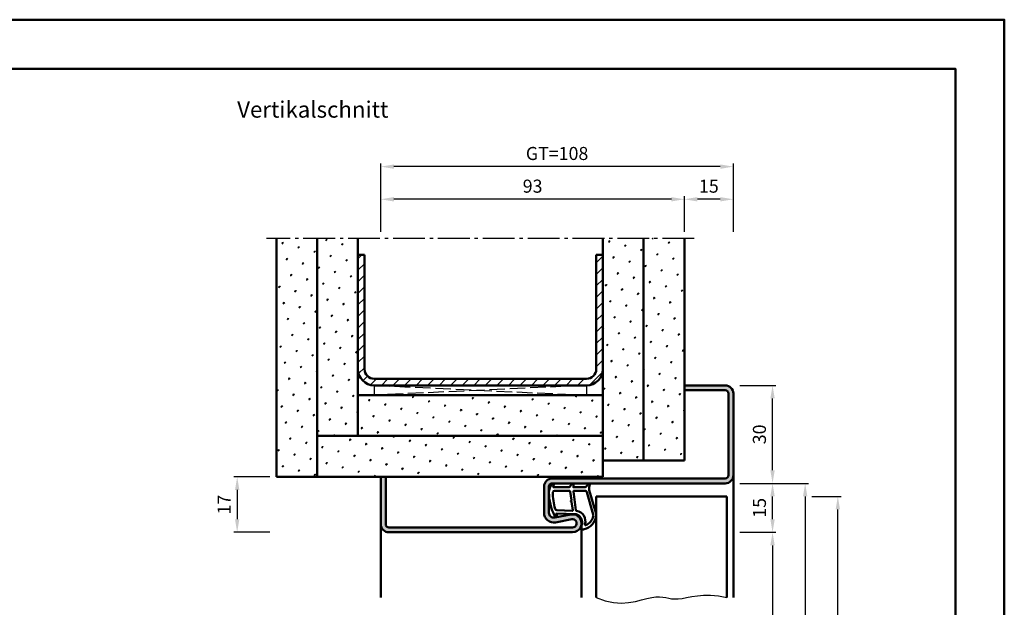
# Model space of a CAD drawing. Units: millimetres. Extents: x 0 to 2520, y -40 to 446.
# Drawn here: x 958 to 1260, y 266 to 446 of the extents above; entities that cross this region are included whole.
import ezdxf

# ---------------------------------------------------------------- set-up
doc = ezdxf.new("R2010")
doc.units = ezdxf.units.MM
doc.linetypes.add('AM_DIN_F_W050', pattern=[6.25, 4.75, -1.5])
doc.linetypes.add('AM_DIN_G_W050', pattern=[13.75, 9.75, -1.5, 1, -1.5])
for name, color, linetype, lineweight in [('AM_0', 7, 'Continuous', 50), ('AM_1', 14, 'Continuous', 50), ('AM_3', 6, 'AM_DIN_F_W050', 25), ('AM_4', 3, 'Continuous', 25), ('AM_5', 3, 'Continuous', 25), ('AM_7', 4, 'AM_DIN_G_W050', 25), ('AM_8', 1, 'Continuous', 25), ('AM_BOR', 7, 'Continuous', 50)]:
    doc.layers.add(name, color=color, linetype=linetype, lineweight=lineweight)
doc.layers.add('AM_12', color=7, linetype='Continuous', lineweight=50, plot=False)
doc.styles.get("Standard").update_dxf_attribs({"font": 'isocp.shx'})
doc.dimstyles.new('AM_DIN$0', dxfattribs={"dimtxt": 3.5, "dimasz": 4, "dimexe": 1, "dimexo": 2, "dimgap": 1.5, "dimtad": 1, "dimdsep": 46, "dimtxsty": 'Standard', "dimcen": 0, "dimclrd": 256, "dimclre": 256, "dimclrt": 2, "dimazin": 2, "dimtp": 0.1, "dimtm": 0.1, "dimtfac": 0.71, "dimtmove": 0, "dimatfit": 3, "dimfxl": 0, "dimlwd": -1, "dimlwe": -1, "dimarcsym": 0})
pattern_1 = [(45, (785, -580.0036), (-1.3148, 4.906903), [0.635, -4.445]), (135, (785.2245, -579.779), (-4.906903, 1.314801), [0.3175, -8.481318]), (135, (785.2806, -579.723), (-4.906903, 1.314801), [0.254, -8.544818]), (135, (785.1684, -579.8352), (-4.906903, 1.314801), [0.254, -8.544818]), (105, (785.3368, -579.667), (-4.906903, 1.3148), [0.2032, -4.8768]), (165, (785.1123, -579.8913), (-3.592102, -3.592102), [0.2032, -4.8768])]

# ---------------------------------------------------------------- blocks, each defined once
blk = doc.blocks.new('*D32')
at = {"layer": 'AM_5', "linetype": 'ByBlock'}
for p, q in [((1035, 305.5), (1024, 305.5)), ((1025, 301.5), (1025, 292.5)), ((1035, 288.5), (1024, 288.5))]:
    blk.add_line(p, q, dxfattribs=at)
at = {"layer": 'AM_5'}
for points in [[(1024.33, 301.5), (1025.67, 301.5), (1025, 305.5)], [(1024.33, 292.5), (1025.67, 292.5), (1025, 288.5)]]:
    blk.add_solid(points, dxfattribs=at)
at = {"layer": 'Defpoints', "color": 0}
for p in [(1037, 305.5), (1025, 288.5), (1037, 288.5)]:
    blk.add_point(p, dxfattribs=at)
at = {"layer": 'AM_5', "color": 2, "insert": (1021.5, 297), "char_height": 4, "attachment_point": 5, "rotation": 90}
blk.add_mtext('17', dxfattribs=at)
blk = doc.blocks.new('*D45')
at = {"layer": 'AM_5', "linetype": 'ByBlock'}
for p, q in [((1179, 288.5), (1190, 288.5)), ((1189, 284.5), (1189, 117.5)), ((1179, 113.5), (1190, 113.5))]:
    blk.add_line(p, q, dxfattribs=at)
at = {"layer": 'AM_5'}
for points in [[(1188.33, 284.5), (1189.67, 284.5), (1189, 288.5)], [(1188.33, 117.5), (1189.67, 117.5), (1189, 113.5)]]:
    blk.add_solid(points, dxfattribs=at)
at = {"layer": 'Defpoints', "color": 0}
for p in [(1177, 288.5), (1177, 113.5), (1189, 113.5)]:
    blk.add_point(p, dxfattribs=at)
at = {"layer": 'AM_5', "color": 2, "insert": (1185.47, 201), "char_height": 4, "attachment_point": 5, "rotation": 90}
blk.add_mtext('LDH', dxfattribs=at)
blk = doc.blocks.new('*D46')
at = {"layer": 'AM_5', "linetype": 'ByBlock'}
for p, q in [((1179, 303.5), (1190, 303.5)), ((1189, 292.5), (1189, 299.5)), ((1179, 288.5), (1190, 288.5))]:
    blk.add_line(p, q, dxfattribs=at)
at = {"layer": 'AM_5'}
for points in [[(1188.33, 299.5), (1189.67, 299.5), (1189, 303.5)], [(1188.33, 292.5), (1189.67, 292.5), (1189, 288.5)]]:
    blk.add_solid(points, dxfattribs=at)
at = {"layer": 'Defpoints', "color": 0}
for p in [(1177, 303.5), (1189, 303.5), (1177, 288.5)]:
    blk.add_point(p, dxfattribs=at)
at = {"layer": 'AM_5', "color": 2, "insert": (1185.5, 296), "char_height": 4, "attachment_point": 5, "rotation": 90}
blk.add_mtext('15', dxfattribs=at)
blk = doc.blocks.new('*D47')
at = {"layer": 'AM_5', "linetype": 'ByBlock'}
for p, q in [((1179, 303.5), (1200, 303.5)), ((1199, 299.5), (1199, 117.5)), ((1179, 113.5), (1200, 113.5))]:
    blk.add_line(p, q, dxfattribs=at)
at = {"layer": 'AM_5'}
for points in [[(1198.33, 299.5), (1199.67, 299.5), (1199, 303.5)], [(1198.33, 117.5), (1199.67, 117.5), (1199, 113.5)]]:
    blk.add_solid(points, dxfattribs=at)
at = {"layer": 'Defpoints', "color": 0}
for p in [(1177, 303.5), (1177, 113.5), (1199, 113.5)]:
    blk.add_point(p, dxfattribs=at)
at = {"layer": 'AM_5', "color": 2, "insert": (1195.5, 208.5), "char_height": 4, "attachment_point": 5, "rotation": 90}
blk.add_mtext('FMH', dxfattribs=at)
blk = doc.blocks.new('*D48')
at = {"layer": 'AM_5', "linetype": 'ByBlock'}
for p, q in [((1179, 333.5), (1190, 333.5)), ((1189, 307.5), (1189, 329.5)), ((1179, 303.5), (1190, 303.5))]:
    blk.add_line(p, q, dxfattribs=at)
at = {"layer": 'AM_5'}
for points in [[(1188.33, 329.5), (1189.67, 329.5), (1189, 333.5)], [(1188.33, 307.5), (1189.67, 307.5), (1189, 303.5)]]:
    blk.add_solid(points, dxfattribs=at)
at = {"layer": 'Defpoints', "color": 0}
for p in [(1177, 333.5), (1189, 333.5), (1177, 303.5)]:
    blk.add_point(p, dxfattribs=at)
at = {"layer": 'AM_5', "color": 2, "insert": (1185.5, 318.5), "char_height": 4, "attachment_point": 5, "rotation": 90}
blk.add_mtext('30', dxfattribs=at)
blk = doc.blocks.new('*D49')
at = {"layer": 'AM_5', "linetype": 'ByBlock'}
for p, q in [((1201, 299.5), (1210, 299.5)), ((1209, 124.5), (1209, 295.5)), ((1201, 120.5), (1210, 120.5))]:
    blk.add_line(p, q, dxfattribs=at)
at = {"layer": 'AM_5'}
for points in [[(1208.33, 295.5), (1209.67, 295.5), (1209, 299.5)], [(1208.33, 124.5), (1209.67, 124.5), (1209, 120.5)]]:
    blk.add_solid(points, dxfattribs=at)
at = {"layer": 'Defpoints', "color": 0}
for p in [(1199, 299.5), (1209, 299.5), (1199, 120.5)]:
    blk.add_point(p, dxfattribs=at)
at = {"layer": 'AM_5', "color": 2, "insert": (1205.5, 210), "char_height": 4, "attachment_point": 5, "rotation": 90}
blk.add_mtext('TAH', dxfattribs=at)
blk = doc.blocks.new('*D50')
at = {"layer": 'AM_5', "linetype": 'ByBlock'}
for p, q in [((1162, 380.5), (1162, 391.5)), ((1173, 390.5), (1166, 390.5)), ((1177, 380.5), (1177, 391.5))]:
    blk.add_line(p, q, dxfattribs=at)
at = {"layer": 'AM_5'}
for points in [[(1166, 391.17), (1166, 389.83), (1162, 390.5)], [(1173, 391.17), (1173, 389.83), (1177, 390.5)]]:
    blk.add_solid(points, dxfattribs=at)
at = {"layer": 'Defpoints', "color": 0}
for p in [(1162, 390.5), (1162, 378.5), (1177, 378.5)]:
    blk.add_point(p, dxfattribs=at)
at = {"layer": 'AM_5', "color": 2, "insert": (1169.5, 394), "char_height": 4, "attachment_point": 5}
blk.add_mtext('15', dxfattribs=at)
blk = doc.blocks.new('*D51')
at = {"layer": 'AM_5', "linetype": 'ByBlock'}
for p, q in [((1069, 380.5), (1069, 401.5)), ((1177, 380.5), (1177, 401.5)), ((1173, 400.5), (1073, 400.5))]:
    blk.add_line(p, q, dxfattribs=at)
at = {"layer": 'AM_5'}
for points in [[(1073, 401.17), (1073, 399.83), (1069, 400.5)], [(1173, 401.17), (1173, 399.83), (1177, 400.5)]]:
    blk.add_solid(points, dxfattribs=at)
at = {"layer": 'Defpoints', "color": 0}
for p in [(1069, 400.5), (1069, 378.5), (1177, 378.5)]:
    blk.add_point(p, dxfattribs=at)
at = {"layer": 'AM_5', "color": 2, "insert": (1123, 404.01), "char_height": 4, "attachment_point": 5}
blk.add_mtext('GT=108', dxfattribs=at)
blk = doc.blocks.new('DIN_A3_BOS')
at = {"layer": 'AM_12'}
blk.add_lwpolyline([(0, 0), (420, 0), (420, 297), (0, 297)], close=True, dxfattribs=at)
at = {"layer": 'AM_BOR'}
blk.add_lwpolyline([(20, 10), (410, 10), (410, 287), (20, 287)], close=True, dxfattribs=at)
blk = doc.blocks.new('*D126')
at = {"layer": 'AM_5', "linetype": 'ByBlock'}
for p, q in [((1069, 380.5), (1069, 391.5)), ((1158, 390.5), (1073, 390.5)), ((1162, 380.5), (1162, 391.5))]:
    blk.add_line(p, q, dxfattribs=at)
at = {"layer": 'AM_5'}
for points in [[(1073, 391.17), (1073, 389.83), (1069, 390.5)], [(1158, 391.17), (1158, 389.83), (1162, 390.5)]]:
    blk.add_solid(points, dxfattribs=at)
at = {"layer": 'Defpoints', "color": 0}
for p in [(1069, 390.5), (1069, 378.5), (1162, 378.5)]:
    blk.add_point(p, dxfattribs=at)
at = {"layer": 'AM_5', "color": 2, "insert": (1115.5, 394), "char_height": 4, "attachment_point": 5}
blk.add_mtext('93', dxfattribs=at)

msp = doc.modelspace()

# ---------------------------------------------------------------- hatches: boundary and pattern name
at = {"layer": 'AM_8'}
h = msp.add_hatch(dxfattribs=at)
h.set_pattern_fill('SWAMP', color=256, scale=0.2, angle=45)
h.set_pattern_definition(pattern_1)
h.paths.add_polyline_path([(1037, 305.5), (1049.5, 305.5), (1049.5, 378.5), (1037, 378.5)])
h = msp.add_hatch(dxfattribs=at)
h.set_pattern_fill('SWAMP', color=256, scale=0.2, angle=45)
h.set_pattern_definition(pattern_1)
h.paths.add_polyline_path([(1049.5, 318), (1062, 318), (1062, 378.5), (1049.5, 378.5)])
h = msp.add_hatch(dxfattribs=at)
h.set_pattern_fill('SWAMP', color=256, scale=0.2, angle=45)
h.set_pattern_definition(pattern_1)
h.paths.add_polyline_path([(1149.5, 378.5), (1137, 378.5), (1137, 310.5), (1149.5, 310.5)])
h = msp.add_hatch(dxfattribs=at)
h.set_pattern_fill('SWAMP', color=256, scale=0.2, angle=45)
h.set_pattern_definition(pattern_1)
h.paths.add_polyline_path([(1162, 378.5), (1149.5, 378.5), (1149.5, 310.5), (1162, 310.5)])
h = msp.add_hatch(dxfattribs=at)
h.set_pattern_fill('_U', color=256, scale=2.5, angle=45, pattern_type=0)
h.set_pattern_definition([(45, (785, -580.0036), (-1.767767, 1.767767), [])])
h.paths.add_polyline_path([(1137, 338.5), (1137, 373.5), (1135, 373.5), (1135, 338.5, -0.4142136), (1132, 335.5), (1067, 335.5, -0.4142136), (1064, 338.5), (1064, 373.5), (1062, 373.5), (1062, 338.5, 0.4142136), (1067, 333.5), (1132, 333.5, 0.4142136)])
h = msp.add_hatch(color=256, dxfattribs=at)
h.dxf.hatch_style = 1
h.paths.add_polyline_path([(1127.245, 293.953), (1122.275, 293.025, -0.4693847), (1120.5, 294.5), (1120.5, 302.5, -0.4142136), (1121.5, 303.5), (1174.5, 303.5, 0.4142136), (1177, 306), (1177, 331, 0.4142136), (1174.5, 333.5), (1162, 333.5), (1162, 332), (1174.5, 332, -0.4142136), (1175.5, 331), (1175.5, 306, -0.4142136), (1174.5, 305), (1121.5, 305, 0.4142136), (1119, 302.5), (1119, 294.5, 0.4693847), (1122.551, 291.551), (1127.521, 292.479, -1.0968549), (1127.75, 290), (1071.5, 290, -0.4142136), (1070.5, 291), (1070.5, 305.5), (1069, 305.5), (1069, 291, 0.4142136), (1071.5, 288.5), (1127.75, 288.5, 1.0968549)])
h = msp.add_hatch(dxfattribs=at)
h.set_pattern_fill('SWAMP', color=256, scale=0.2, angle=45)
h.set_pattern_definition(pattern_1)
h.paths.add_polyline_path([(1137, 330.5), (1062, 330.5), (1062, 318), (1137, 318)])
h = msp.add_hatch(dxfattribs=at)
h.set_pattern_fill('SWAMP', color=256, scale=0.2, angle=45)
h.set_pattern_definition(pattern_1)
h.paths.add_polyline_path([(1137, 318), (1049.5, 318), (1049.5, 305.5), (1137, 305.5)])

# ---------------------------------------------------------------- linework, layer by layer
at = {"layer": 'AM_0'}
for p, q in [((1037, 305.5), (1037, 378.5)), ((1049.5, 305.5), (1049.5, 378.5)), ((1062, 318), (1062, 378.5)), ((1137, 378.5), (1137, 305.5)), ((1149.5, 310.5), (1149.5, 378.5)), ((1162, 310.5), (1162, 378.5)), ((1064, 373.5), (1062, 373.5)), ((1064, 338.5), (1064, 373.5)), ((1135, 338.5), (1135, 373.5)), ((1137, 373.5), (1135, 373.5)), ((1067, 335.5), (1132, 335.5)), ((1067, 333.5), (1132, 333.5)), ((1162, 333.5), (1174.5, 333.5)), ((1162, 332), (1174.5, 332)), ((1137, 330.5), (1062, 330.5)), ((1175.5, 331), (1175.5, 306)), ((1177, 331), (1177, 306)), ((1049.5, 318), (1137, 318)), ((1162, 310.5), (1137, 310.5)), ((1137, 305.5), (1037, 305.5)), ((1069, 291), (1069, 305.5)), ((1070.5, 291), (1070.5, 305.5)), ((1174.5, 305), (1121.5, 305)), ((1119, 294.5), (1119, 302.5)), ((1120.5, 294.5), (1120.5, 302.5)), ((1174.5, 303.5), (1121.5, 303.5)), ((1135, 299.5), (1175, 299.5)), ((1135, 299.5), (1135, 268.5)), ((1175, 299.5), (1175, 268.5)), ((1127.245, 293.953), (1122.275, 293.025)), ((1071.5, 290), (1127.75, 290)), ((1127.521, 292.479), (1122.551, 291.551)), ((1071.5, 288.5), (1127.75, 288.5))]:
    msp.add_line(p, q, dxfattribs=at)
for centre, radius, start, end in [((1067, 338.5), 5, 180, 270), ((1067, 338.5), 3, 180, 270), ((1132, 338.5), 5, 270, 0), ((1132, 338.5), 3, 270, 0), ((1174.5, 331), 2.5, 0, 90), ((1174.5, 331), 1, 0, 90), ((1121.5, 302.5), 2.5, 90, 180), ((1174.5, 306), 2.5, 270, 0), ((1174.5, 306), 1, 270, 0), ((1121.5, 302.5), 1, 90, 180), ((1122, 294.5), 3, 180, 280.57858), ((1122, 294.5), 1.5, 180, 280.57858), ((1127.75, 291.25), 2.75, 270, 100.57858), ((1071.5, 291), 2.5, 180, 270), ((1071.5, 291), 1, 180, 270), ((1127.75, 291.25), 1.25, 270, 100.57858)]:
    msp.add_arc(centre, radius, start, end, dxfattribs=at)
at = {"layer": 'AM_1'}
for p, q in [((1177, 306), (1177, 268.5)), ((1069, 291), (1069, 268.5)), ((1130.5, 291.25), (1130.5, 268.5))]:
    msp.add_line(p, q, dxfattribs=at)
for points in [[(1121.45, 303.35, -0.8225617), (1122.002, 303.147), (1121.828, 302.297), (1126.795, 302.297), (1127.669, 303.419, -0.7467354), (1127.991, 303.324), (1128.006, 302.297), (1131.456, 302.297, 0.2039215), (1131.816, 302.451), (1132.762, 303.438, -0.8105302), (1133.094, 303.231), (1133.059, 303.132, 0.1645), (1132.87, 301.458), (1134.958, 294.152, -0.0661149), (1134.983, 293.305, -0.2820378), (1131.328, 289.443, -0.1590275), (1130.285, 289.541, -0.3764163), (1130.176, 289.782), (1130.655, 291.199, 0.3762127), (1128.86, 294.014), (1122.746, 294.294), (1122.922, 293.672, -0.7987948), (1122.315, 293.465, -0.1245897), (1120.507, 300.739, -0.1623187)], [(1122.245, 301.247), (1126.703, 301.247, -0.3782425), (1127.001, 300.985), (1127.371, 298.328, -0.236068), (1127.341, 298.243), (1127.233, 298.139, 0.5), (1127.253, 297.981), (1127.384, 297.906, -0.236068), (1127.433, 297.832), (1127.785, 295.27, -0.4511235), (1127.636, 295.101), (1122.881, 295.286, -0.3316729), (1122.402, 295.643, -0.0849517), (1121.745, 300.749, -0.4135048)], [(1128.23, 301.247), (1131.442, 301.247, -0.3015522), (1132.133, 300.789), (1134.081, 293.932, -0.0278584), (1134.106, 293.51, -0.2581461), (1131.751, 290.696, -0.6319644), (1131.517, 290.96, 0.4552489), (1128.993, 295.101, -0.3823944), (1128.792, 295.276), (1128.007, 300.995, -0.4511235)]]:
    msp.add_lwpolyline(points, format="xyb", close=True, dxfattribs=at)
at = {"layer": 'AM_3'}
for p, q in [((1132, 333.5), (1067, 330.5)), ((1067, 333.5), (1132, 330.5)), ((1067, 333.5), (1067, 330.5)), ((1132, 333.5), (1132, 330.5))]:
    msp.add_line(p, q, dxfattribs=at)
at = {"layer": 'AM_4'}
msp.add_lwpolyline([(1135, 268.5), (1137.72, 267.505), (1140.286, 266.988), (1142.69, 266.851), (1144.925, 267.001), (1146.982, 267.341), (1148.853, 267.776), (1150.531, 268.21), (1152.007, 268.546), (1153.282, 268.714), (1154.393, 268.732), (1155.383, 268.644), (1156.299, 268.493), (1157.185, 268.322), (1158.085, 268.174), (1159.046, 268.092), (1160.111, 268.119), (1161.32, 268.281), (1162.691, 268.534), (1164.235, 268.815), (1165.967, 269.064), (1167.897, 269.219), (1170.037, 269.218), (1172.401, 268.999), (1175, 268.5)], dxfattribs=at)
at = {"layer": 'AM_7'}
msp.add_line((1165, 378.5), (1034, 378.5), dxfattribs=at)

# ---------------------------------------------------------------- block references
at = {"layer": 'AM_0', "lineweight": 0, "xscale": 1.5, "yscale": 1.5, "zscale": 1.5}
msp.add_blockref('DIN_A3_BOS', (630, 0), dxfattribs=at)

# ---------------------------------------------------------------- texts
at = {"layer": 'AM_0', "insert": (1025, 420.5), "char_height": 5, "width": 55, "attachment_point": 1}
msp.add_mtext('Vertikalschnitt', dxfattribs=at)

# ---------------------------------------------------------------- dimensions: what is measured, and where the dimension line sits
at = {"layer": 'AM_5'}
for base, p1, p2, angle, text, picture, middle in [((1069, 400.5), (1177, 378.5), (1069, 378.5), 180, 'GT=<>', '*D51', (1123, 404.007)), ((1199, 113.5), (1177, 303.5), (1177, 113.5), 270, 'FMH', '*D47', (1195.5, 208.5)), ((1209, 299.5), (1199, 120.5), (1199, 299.5), 90, 'TAH', '*D49', (1205.5, 210)), ((1189, 113.5), (1177, 288.5), (1177, 113.5), 270, 'LDH', '*D45', (1185.472, 201))]:
    dim = msp.add_linear_dim(base=base, p1=p1, p2=p2, angle=angle, text=text, dimstyle='AM_DIN$0', override={"dimtxt": 4}, dxfattribs=at)
    dim.commit()
    dim.dimension.update_dxf_attribs({"geometry": picture, "text_midpoint": middle})
dim = msp.add_linear_dim(base=(1069, 390.5), p1=(1162, 378.5), p2=(1069, 378.5), dimstyle='AM_DIN$0', override={"dimtxt": 4}, dxfattribs=at)
dim.commit()
dim.dimension.update_dxf_attribs({"geometry": '*D126', "text_midpoint": (1115.5, 394)})
for base, p1, p2, angle, picture, middle in [((1162, 390.5), (1177, 378.5), (1162, 378.5), 180, '*D50', (1169.5, 394)), ((1189, 333.5), (1177, 303.5), (1177, 333.5), 90, '*D48', (1185.5, 318.5)), ((1025, 288.5), (1037, 305.5), (1037, 288.5), 270, '*D32', (1021.5, 297)), ((1189, 303.5), (1177, 288.5), (1177, 303.5), 90, '*D46', (1185.5, 296))]:
    dim = msp.add_linear_dim(base=base, p1=p1, p2=p2, angle=angle, dimstyle='AM_DIN$0', override={"dimtxt": 4}, dxfattribs=at)
    dim.commit()
    dim.dimension.update_dxf_attribs({"geometry": picture, "text_midpoint": middle})

doc.saveas('drawing.dxf')
